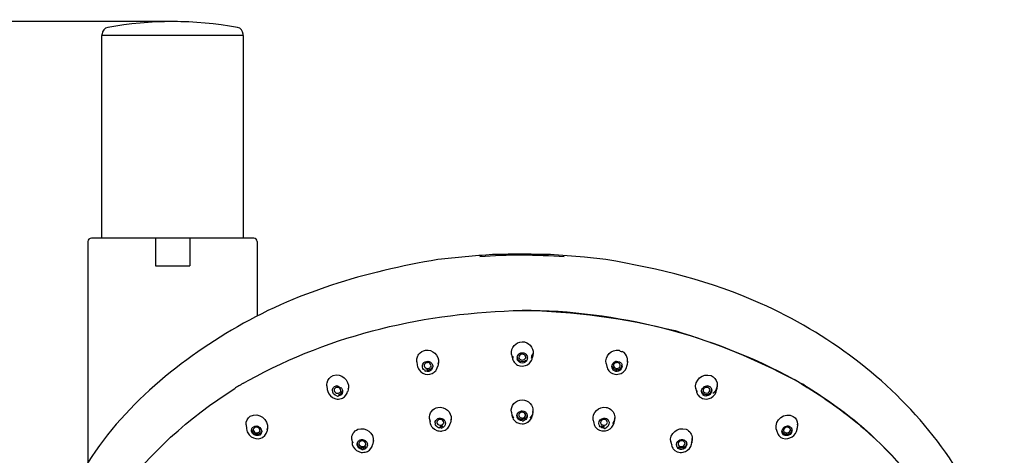
# Model space of a CAD drawing. Extents: x 59 to 161, y 90 to 225.
# Drawn here: x 79 to 109, y 205 to 218 of the extents above; entities that cross this region are included whole.
import ezdxf

# ---------------------------------------------------------------- set-up
doc = ezdxf.new("R2010")
doc.units = 0
doc.header["$MEASUREMENT"] = 0
doc.layers.add('EBENE_1', color=7, linetype='CONTINUOUS')
doc.layers.add('EBENE_2', color=7, linetype='CONTINUOUS')

# ---------------------------------------------------------------- blocks, each defined once
blk = doc.blocks.new('BLOCK_2')
at = {"layer": 'EBENE_1', "color": 7}
for points in [[(81.263, 211.581), (81.263, 217.854)], [(85.643, 217.854), (81.263, 217.854)], [(81.273, 217.854), (81.273, 217.891)], [(85.633, 217.854), (85.633, 217.891)], [(85.643, 211.581), (85.643, 217.854)], [(80.837, 211.474), (80.837, 204.582)], [(85.962, 211.581), (80.944, 211.581)], [(82.921, 211.581), (82.921, 210.73)], [(83.984, 211.581), (83.984, 210.73)], [(86.068, 211.474), (86.068, 209.171)], [(96.193, 210.997), (95.256, 211.069)], [(96.851, 210.918), (96.193, 210.997)], [(82.921, 210.73), (83.984, 210.73)], [(93.934, 207.985), (93.951, 207.888)], [(94.225, 208.03), (94.311, 208.03)], [(94.601, 208.009), (94.584, 207.896)], [(91.008, 207.751), (91.022, 207.649)], [(91.03, 207.67), (91.025, 207.684)], [(91.264, 207.76), (91.348, 207.774)], [(91.676, 207.734), (91.654, 207.618)], [(94.124, 207.656), (94.193, 207.631)], [(94.362, 207.637), (94.428, 207.666)], [(94.428, 207.666), (94.486, 207.71)], [(94.486, 207.71), (94.533, 207.765)], [(94.533, 207.765), (94.551, 207.797)], [(94.551, 207.797), (94.57, 207.842)], [(94.57, 207.842), (94.584, 207.896)], [(96.859, 207.702), (96.878, 207.61)], [(97.185, 207.774), (97.269, 207.76)], [(97.486, 207.566), (97.51, 207.658)], [(97.524, 207.78), (97.51, 207.657)], [(91.077, 207.507), (91.128, 207.449)], [(91.128, 207.449), (91.191, 207.405)], [(91.191, 207.405), (91.262, 207.376)], [(91.262, 207.376), (91.338, 207.364)], [(91.338, 207.364), (91.404, 207.369)], [(91.404, 207.369), (91.483, 207.395)], [(91.59, 207.479), (91.615, 207.518)], [(91.615, 207.518), (91.654, 207.618)], [(94.193, 207.631), (94.267, 207.623)], [(94.267, 207.623), (94.362, 207.637)], [(96.939, 207.48), (96.993, 207.429)], [(96.993, 207.429), (97.057, 207.391)], [(97.057, 207.391), (97.126, 207.369)], [(97.323, 207.396), (97.391, 207.44)], [(97.391, 207.44), (97.446, 207.496)], [(97.446, 207.496), (97.486, 207.566)], [(85.643, 207.094), (85.796, 207.182)], [(100.295, 207.04), (100.285, 206.913)], [(102.832, 207.114), (102.673, 207.206)], [(102.678, 207.214), (102.838, 207.121)], [(102.832, 207.114), (102.9, 207.074)], [(102.914, 207.076), (102.855, 207.111)], [(102.9, 207.074), (102.936, 207.052)], [(102.939, 207.062), (102.914, 207.076)], [(102.936, 207.052), (102.982, 207.025)], [(102.984, 207.035), (102.939, 207.062)], [(88.226, 207.014), (88.237, 206.904)], [(88.237, 206.904), (88.252, 206.833)], [(88.252, 206.833), (88.285, 206.763)], [(88.285, 206.763), (88.335, 206.701)], [(88.528, 207.009), (88.45, 206.979)], [(88.58, 206.746), (88.591, 206.747)], [(88.814, 206.721), (88.835, 206.756)], [(88.835, 206.756), (88.851, 206.786)], [(88.851, 206.786), (88.867, 206.836)], [(88.895, 206.964), (88.868, 206.837)], [(88.886, 206.917), (88.89, 206.937)], [(99.624, 206.962), (99.656, 206.829)], [(100.073, 206.979), (99.996, 207.009)], [(100.175, 206.692), (100.229, 206.754)], [(100.229, 206.754), (100.265, 206.825)], [(100.265, 206.825), (100.285, 206.913)], [(102.982, 207.025), (103.011, 207.007)], [(103.013, 207.017), (102.984, 207.035)], [(103.011, 207.007), (103.081, 206.964)], [(103.084, 206.974), (103.013, 207.017)], [(88.335, 206.701), (88.397, 206.652)], [(88.397, 206.652), (88.469, 206.619)], [(88.621, 206.606), (88.682, 206.623)], [(88.682, 206.623), (88.707, 206.632)], [(88.707, 206.632), (88.766, 206.67)], [(88.766, 206.67), (88.814, 206.721)], [(99.707, 206.721), (99.751, 206.674)], [(99.751, 206.674), (99.805, 206.638)], [(99.805, 206.638), (99.838, 206.623)], [(100.109, 206.644), (100.175, 206.692)], [(93.929, 206.196), (93.945, 206.097)], [(94.597, 206.219), (94.581, 206.107)], [(91.398, 205.995), (91.412, 205.891)], [(92.008, 205.765), (92.047, 205.865)], [(92.067, 205.981), (92.047, 205.866)], [(94.125, 205.865), (94.193, 205.844)], [(94.193, 205.844), (94.262, 205.835)], [(94.523, 205.967), (94.558, 206.027)], [(94.558, 206.027), (94.581, 206.107)], [(96.458, 205.952), (96.477, 205.858)], [(97.081, 205.798), (97.106, 205.871)], [(97.106, 205.871), (97.111, 205.9)], [(97.125, 206.02), (97.11, 205.899)], [(102.775, 205.807), (102.776, 205.826)], [(85.728, 205.808), (85.736, 205.691)], [(85.736, 205.691), (85.746, 205.633)], [(85.925, 205.727), (85.993, 205.769)], [(86.327, 205.509), (86.344, 205.54)], [(86.344, 205.54), (86.364, 205.594)], [(86.389, 205.695), (86.364, 205.592)], [(91.491, 205.722), (91.55, 205.671)], [(91.55, 205.671), (91.62, 205.634)], [(91.774, 205.614), (91.795, 205.617)], [(91.795, 205.617), (91.881, 205.645)], [(91.987, 205.731), (92.008, 205.765)], [(96.547, 205.717), (96.598, 205.671)], [(96.598, 205.671), (96.659, 205.637)], [(96.659, 205.637), (96.725, 205.617)], [(96.725, 205.617), (96.842, 205.618)], [(96.842, 205.618), (96.916, 205.64)], [(96.916, 205.64), (96.983, 205.679)], [(96.983, 205.679), (97.039, 205.733)], [(97.039, 205.733), (97.081, 205.798)], [(102.121, 205.671), (102.144, 205.584)], [(102.515, 205.769), (102.582, 205.727)], [(102.669, 205.478), (102.716, 205.536)], [(102.716, 205.536), (102.749, 205.602)], [(102.749, 205.602), (102.767, 205.671)], [(102.767, 205.671), (102.77, 205.7)], [(102.775, 205.817), (102.77, 205.7)], [(85.822, 205.493), (85.883, 205.438)], [(86.183, 205.393), (86.239, 205.419)], [(86.239, 205.419), (86.302, 205.474)], [(86.302, 205.474), (86.327, 205.509)], [(88.992, 205.356), (89.004, 205.247)], [(89.004, 205.247), (89.012, 205.199)], [(89.665, 205.325), (89.637, 205.19)], [(89.659, 205.293), (89.654, 205.271)], [(98.846, 205.324), (98.878, 205.183)], [(99.478, 205.141), (99.503, 205.212)], [(99.503, 205.212), (99.51, 205.255)], [(99.521, 205.379), (99.51, 205.255)], [(102.2, 205.478), (102.245, 205.434)], [(102.245, 205.434), (102.265, 205.419)], [(102.265, 205.419), (102.309, 205.399)], [(102.309, 205.399), (102.403, 205.376)], [(89.012, 205.199), (89.041, 205.129)], [(89.041, 205.129), (89.086, 205.066)], [(89.086, 205.066), (89.145, 205.014)], [(89.145, 205.014), (89.214, 204.977)], [(89.214, 204.977), (89.29, 204.956)], [(89.451, 204.974), (89.479, 204.986)], [(89.479, 204.986), (89.538, 205.024)], [(89.538, 205.024), (89.586, 205.075)], [(89.586, 205.075), (89.604, 205.106)], [(89.604, 205.106), (89.621, 205.139)], [(89.621, 205.139), (89.637, 205.19)], [(98.938, 205.062), (98.989, 205.013)], [(98.989, 205.013), (99.061, 204.974)], [(99.38, 205.023), (99.436, 205.077)], [(99.436, 205.077), (99.478, 205.141)]]:
    blk.add_lwpolyline(points, dxfattribs=at)
for points in [[(85.458, 218.1), (84.135, 218.339), (82.771, 218.339), (81.448, 218.1)], [(81.448, 218.1), (81.349, 218.075), (81.273, 217.998), (81.273, 217.891)], [(85.633, 217.891), (85.625, 217.993), (85.563, 218.081), (85.458, 218.1)], [(80.944, 211.581), (80.885, 211.575), (80.837, 211.538), (80.837, 211.474)], [(86.068, 211.474), (86.062, 211.539), (86.027, 211.574), (85.962, 211.581)], [(93.349, 211.073), (92.784, 211.032), (92.224, 210.984), (91.661, 210.918)], [(92.952, 211.015), (93.822, 211.082), (94.697, 211.074), (95.566, 211.015)], [(95.256, 211.069), (94.618, 211.086), (93.987, 211.087), (93.349, 211.073)], [(85.796, 207.182), (88.431, 208.631), (91.274, 209.274), (94.266, 209.348)], [(94.266, 209.348), (95.876, 209.328), (97.43, 209.107), (98.99, 208.72)], [(94.269, 209.361), (97.239, 209.334), (100.063, 208.623), (102.678, 207.214)], [(98.99, 208.72), (100.281, 208.329), (101.482, 207.839), (102.673, 207.206)], [(93.935, 207.985), (93.905, 208.19), (94.06, 208.375), (94.268, 208.378)], [(94.268, 208.378), (94.465, 208.376), (94.618, 208.206), (94.602, 208.009)], [(91.016, 207.881), (91.027, 207.92), (91.044, 207.957), (91.069, 207.989)], [(91.069, 207.989), (91.119, 208.055), (91.189, 208.098), (91.27, 208.113)], [(91.27, 208.113), (91.496, 208.15), (91.695, 207.96), (91.676, 207.734)], [(94.11, 207.9), (94.118, 207.947), (94.144, 207.986), (94.184, 208.011)], [(94.268, 207.991), (94.203, 207.987), (94.164, 207.951), (94.162, 207.887)], [(94.184, 208.011), (94.197, 208.019), (94.21, 208.025), (94.225, 208.03)], [(94.303, 207.986), (94.292, 207.989), (94.28, 207.99), (94.268, 207.991)], [(94.374, 207.889), (94.375, 207.937), (94.349, 207.972), (94.303, 207.986)], [(94.311, 208.03), (94.326, 208.025), (94.34, 208.019), (94.353, 208.011)], [(94.353, 208.011), (94.392, 207.986), (94.418, 207.947), (94.426, 207.9)], [(94.556, 207.872), (94.556, 207.92), (94.571, 207.965), (94.602, 208.008)], [(96.86, 207.702), (96.817, 207.939), (97.025, 208.15), (97.262, 208.113)], [(97.359, 208.08), (97.359, 208.045), (97.327, 208.056), (97.262, 208.113)], [(97.514, 207.881), (97.49, 207.967), (97.438, 208.037), (97.359, 208.08)], [(91.008, 207.751), (91.003, 207.795), (91.005, 207.839), (91.016, 207.881)], [(91.022, 207.649), (91.031, 207.598), (91.049, 207.551), (91.077, 207.507)], [(91.18, 207.627), (91.181, 207.668), (91.198, 207.706), (91.228, 207.734)], [(91.228, 207.734), (91.238, 207.744), (91.251, 207.753), (91.264, 207.76)], [(91.232, 207.65), (91.232, 207.645), (91.231, 207.64), (91.232, 207.635)], [(91.316, 207.729), (91.271, 207.721), (91.242, 207.694), (91.232, 207.65)], [(91.35, 207.731), (91.347, 207.731), (91.314, 207.728), (91.315, 207.729)], [(91.348, 207.774), (91.363, 207.773), (91.378, 207.77), (91.392, 207.764)], [(91.445, 207.627), (91.444, 207.686), (91.409, 207.723), (91.35, 207.731)], [(91.392, 207.764), (91.422, 207.752), (91.447, 207.733), (91.466, 207.708)], [(91.466, 207.708), (91.487, 207.679), (91.499, 207.644), (91.498, 207.607)], [(91.668, 207.692), (91.668, 207.678), (91.671, 207.692), (91.676, 207.734)], [(93.948, 207.934), (93.971, 207.934), (93.981, 207.913), (93.977, 207.871)], [(93.951, 207.887), (93.962, 207.836), (93.983, 207.79), (94.013, 207.747)], [(94.013, 207.747), (94.045, 207.71), (94.082, 207.68), (94.124, 207.656)], [(94.11, 207.9), (94.108, 207.884), (94.108, 207.869), (94.11, 207.853)], [(94.108, 207.899), (94.117, 207.834), (94.158, 207.789), (94.222, 207.773)], [(94.224, 207.723), (94.163, 207.744), (94.122, 207.79), (94.11, 207.853)], [(94.162, 207.887), (94.171, 207.851), (94.197, 207.826), (94.233, 207.816)], [(94.222, 207.773), (94.251, 207.765), (94.283, 207.765), (94.312, 207.773)], [(94.312, 207.723), (94.282, 207.716), (94.253, 207.716), (94.224, 207.723)], [(94.233, 207.816), (94.244, 207.812), (94.255, 207.811), (94.267, 207.811)], [(94.267, 207.811), (94.312, 207.811), (94.349, 207.833), (94.37, 207.873)], [(94.426, 207.853), (94.413, 207.79), (94.372, 207.744), (94.312, 207.723)], [(94.312, 207.773), (94.327, 207.776), (94.341, 207.781), (94.354, 207.789)], [(94.354, 207.789), (94.366, 207.795), (94.377, 207.803), (94.386, 207.812)], [(94.37, 207.873), (94.372, 207.878), (94.373, 207.884), (94.374, 207.889)], [(94.425, 207.882), (94.425, 207.889), (94.427, 207.896), (94.427, 207.903)], [(94.426, 207.853), (94.428, 207.868), (94.428, 207.884), (94.426, 207.899)], [(97.035, 207.603), (97.036, 207.677), (97.074, 207.734), (97.141, 207.764)], [(97.113, 207.702), (97.092, 207.681), (97.083, 207.654), (97.087, 207.625)], [(97.122, 207.708), (97.119, 207.706), (97.116, 207.704), (97.113, 207.702)], [(97.217, 207.73), (97.183, 207.735), (97.15, 207.727), (97.122, 207.708)], [(97.141, 207.764), (97.155, 207.77), (97.17, 207.774), (97.185, 207.774)], [(97.249, 207.719), (97.239, 207.724), (97.228, 207.728), (97.217, 207.73)], [(97.299, 207.635), (97.3, 207.672), (97.282, 207.702), (97.249, 207.719)], [(97.269, 207.76), (97.296, 207.746), (97.317, 207.726), (97.333, 207.7)], [(97.333, 207.7), (97.34, 207.687), (97.346, 207.673), (97.349, 207.658)], [(97.341, 207.596), (97.349, 207.613), (97.352, 207.631), (97.352, 207.649)], [(97.353, 207.631), (97.351, 207.622), (97.35, 207.631), (97.349, 207.657)], [(97.524, 207.78), (97.526, 207.814), (97.523, 207.848), (97.514, 207.881)], [(97.52, 207.745), (97.52, 207.757), (97.522, 207.769), (97.524, 207.78)], [(88.419, 207.331), (88.67, 207.415), (88.927, 207.198), (88.89, 206.937)], [(91.245, 207.494), (91.203, 207.526), (91.18, 207.574), (91.18, 207.627)], [(91.232, 207.635), (91.232, 207.634), (91.232, 207.633), (91.232, 207.633)], [(91.232, 207.633), (91.245, 207.586), (91.279, 207.558), (91.327, 207.553)], [(91.245, 207.494), (91.245, 207.478), (91.258, 207.47), (91.285, 207.47)], [(91.284, 207.516), (91.313, 207.508), (91.344, 207.506), (91.374, 207.511)], [(91.373, 207.461), (91.343, 207.456), (91.313, 207.459), (91.285, 207.471)], [(91.327, 207.553), (91.338, 207.552), (91.351, 207.552), (91.362, 207.554)], [(91.362, 207.554), (91.395, 207.559), (91.421, 207.577), (91.437, 207.606)], [(91.498, 207.607), (91.491, 207.532), (91.447, 207.48), (91.373, 207.461)], [(91.374, 207.511), (91.389, 207.513), (91.404, 207.518), (91.417, 207.525)], [(91.417, 207.525), (91.456, 207.542), (91.483, 207.573), (91.496, 207.614)], [(91.437, 207.606), (91.441, 207.612), (91.444, 207.62), (91.445, 207.627)], [(91.483, 207.395), (91.524, 207.416), (91.56, 207.444), (91.59, 207.479)], [(96.878, 207.61), (96.89, 207.563), (96.911, 207.519), (96.939, 207.48)], [(97.035, 207.603), (97.024, 207.582), (97.03, 207.559), (97.054, 207.535)], [(97.036, 207.614), (97.055, 207.558), (97.098, 207.522), (97.156, 207.511)], [(97.081, 207.5), (97.07, 207.51), (97.061, 207.522), (97.054, 207.535)], [(97.159, 207.461), (97.13, 207.467), (97.103, 207.48), (97.081, 207.5)], [(97.087, 207.625), (97.094, 207.598), (97.111, 207.577), (97.136, 207.565)], [(97.126, 207.369), (97.193, 207.36), (97.261, 207.369), (97.323, 207.396)], [(97.136, 207.565), (97.146, 207.559), (97.157, 207.556), (97.168, 207.554)], [(97.156, 207.511), (97.186, 207.505), (97.217, 207.507), (97.246, 207.516)], [(97.247, 207.471), (97.218, 207.46), (97.188, 207.457), (97.159, 207.461)], [(97.168, 207.554), (97.233, 207.545), (97.28, 207.574), (97.299, 207.635)], [(97.246, 207.516), (97.288, 207.53), (97.321, 207.557), (97.341, 207.596)], [(97.353, 207.631), (97.351, 207.558), (97.314, 207.501), (97.247, 207.471)], [(99.635, 206.917), (99.58, 207.184), (99.846, 207.416), (100.103, 207.33)], [(85.543, 207.035), (85.55, 207.039), (85.557, 207.043), (85.564, 207.048)], [(85.643, 207.094), (85.617, 207.079), (85.59, 207.064), (85.564, 207.048)], [(88.227, 207.014), (88.223, 207.047), (88.225, 207.079), (88.231, 207.111)], [(88.231, 207.111), (88.254, 207.213), (88.322, 207.293), (88.419, 207.331)], [(100.103, 207.33), (100.2, 207.292), (100.267, 207.212), (100.289, 207.11)], [(100.289, 207.11), (100.294, 207.087), (100.296, 207.063), (100.295, 207.04)], [(100.292, 207.002), (100.304, 207.002), (100.305, 207.014), (100.295, 207.039)], [(102.838, 207.121), (102.844, 207.118), (102.85, 207.115), (102.855, 207.111)], [(79.913, 199.122), (80.467, 202.505), (82.519, 205.114), (85.374, 206.932)], [(85.374, 206.932), (85.382, 206.937), (85.389, 206.942), (85.397, 206.947)], [(85.543, 207.035), (85.494, 207.005), (85.445, 206.976), (85.397, 206.947)], [(88.395, 206.874), (88.397, 206.901), (88.406, 206.926), (88.421, 206.948)], [(88.534, 206.7), (88.448, 206.723), (88.398, 206.786), (88.395, 206.874)], [(88.421, 206.948), (88.422, 206.951), (88.424, 206.953), (88.426, 206.955)], [(88.426, 206.955), (88.433, 206.964), (88.441, 206.972), (88.45, 206.979)], [(88.449, 206.895), (88.447, 206.888), (88.447, 206.879), (88.447, 206.871)], [(88.447, 206.871), (88.465, 206.814), (88.508, 206.785), (88.567, 206.787)], [(88.508, 206.959), (88.479, 206.948), (88.458, 206.925), (88.449, 206.895)], [(88.537, 206.966), (88.527, 206.964), (88.518, 206.962), (88.508, 206.959)], [(88.528, 207.009), (88.543, 207.009), (88.558, 207.008), (88.573, 207.006)], [(88.66, 206.859), (88.657, 206.931), (88.612, 206.968), (88.537, 206.966)], [(88.567, 206.787), (88.578, 206.789), (88.589, 206.791), (88.601, 206.795)], [(88.656, 206.964), (88.656, 206.933), (88.628, 206.947), (88.573, 207.006)], [(88.712, 206.832), (88.702, 206.755), (88.654, 206.707), (88.578, 206.697)], [(88.591, 206.747), (88.645, 206.757), (88.687, 206.79), (88.709, 206.84)], [(88.601, 206.795), (88.63, 206.806), (88.652, 206.829), (88.66, 206.859)], [(88.656, 206.964), (88.693, 206.929), (88.713, 206.883), (88.712, 206.832)], [(99.648, 206.877), (99.648, 206.893), (99.655, 206.878), (99.67, 206.832)], [(99.656, 206.829), (99.666, 206.79), (99.683, 206.754), (99.707, 206.721)], [(99.811, 206.827), (99.809, 206.88), (99.829, 206.928), (99.868, 206.964)], [(99.811, 206.847), (99.832, 206.789), (99.879, 206.753), (99.941, 206.746)], [(99.811, 206.827), (99.811, 206.838), (99.813, 206.828), (99.817, 206.796)], [(99.836, 206.758), (99.828, 206.769), (99.821, 206.782), (99.817, 206.795)], [(99.858, 206.732), (99.85, 206.74), (99.842, 206.748), (99.836, 206.758)], [(99.861, 206.887), (99.86, 206.877), (99.86, 206.867), (99.863, 206.858)], [(99.917, 206.955), (99.888, 206.942), (99.869, 206.918), (99.861, 206.887)], [(99.863, 206.858), (99.867, 206.839), (99.877, 206.824), (99.892, 206.812)], [(99.868, 206.964), (99.891, 206.985), (99.92, 206.999), (99.951, 207.006)], [(99.892, 206.812), (99.901, 206.805), (99.91, 206.8), (99.921, 206.795)], [(100.014, 206.959), (99.982, 206.97), (99.948, 206.968), (99.917, 206.955)], [(99.921, 206.795), (99.994, 206.775), (100.05, 206.803), (100.074, 206.874)], [(99.941, 206.746), (99.955, 206.744), (99.972, 206.744), (99.987, 206.746)], [(100.127, 206.878), (100.123, 206.77), (100.052, 206.7), (99.944, 206.697)], [(99.951, 207.006), (99.965, 207.008), (99.98, 207.009), (99.996, 207.009)], [(99.987, 206.746), (100.068, 206.758), (100.119, 206.809), (100.126, 206.89)], [(100.043, 206.943), (100.034, 206.949), (100.025, 206.955), (100.014, 206.959)], [(100.074, 206.874), (100.075, 206.901), (100.064, 206.925), (100.043, 206.943)], [(100.073, 206.979), (100.08, 206.973), (100.087, 206.967), (100.094, 206.96)], [(100.094, 206.96), (100.106, 206.945), (100.115, 206.928), (100.121, 206.909)], [(100.121, 206.909), (100.125, 206.899), (100.126, 206.888), (100.127, 206.878)], [(100.292, 207.002), (100.277, 206.912), (100.232, 206.832), (100.161, 206.774)], [(103.081, 206.964), (103.089, 206.96), (103.097, 206.955), (103.104, 206.951)], [(103.084, 206.974), (103.092, 206.969), (103.099, 206.964), (103.106, 206.959)], [(103.104, 206.951), (103.715, 206.572), (104.295, 206.148), (104.841, 205.68)], [(103.106, 206.959), (103.718, 206.582), (104.304, 206.158), (104.846, 205.686)], [(88.469, 206.619), (88.519, 206.605), (88.569, 206.601), (88.621, 206.606)], [(88.534, 206.7), (88.546, 206.697), (88.564, 206.696), (88.578, 206.697)], [(93.929, 206.196), (93.899, 206.399), (94.061, 206.575), (94.263, 206.578)], [(94.263, 206.578), (94.456, 206.573), (94.613, 206.415), (94.598, 206.219)], [(99.838, 206.623), (99.929, 206.593), (100.024, 206.6), (100.109, 206.644)], [(99.865, 206.727), (99.863, 206.728), (99.86, 206.73), (99.858, 206.732)], [(99.944, 206.697), (99.915, 206.699), (99.888, 206.709), (99.865, 206.727)], [(85.858, 206.07), (86.114, 206.212), (86.428, 205.977), (86.389, 205.695)], [(91.398, 205.995), (91.378, 206.166), (91.493, 206.314), (91.66, 206.347)], [(91.66, 206.347), (91.88, 206.381), (92.085, 206.208), (92.067, 205.981)], [(93.947, 206.134), (93.943, 206.096), (93.963, 206.063), (94.007, 206.036)], [(94.104, 206.082), (94.108, 206.157), (94.151, 206.211), (94.223, 206.234)], [(94.263, 206.197), (94.199, 206.194), (94.16, 206.158), (94.157, 206.095)], [(94.223, 206.234), (94.236, 206.238), (94.249, 206.24), (94.264, 206.239)], [(94.257, 206.239), (94.334, 206.237), (94.391, 206.197), (94.417, 206.124)], [(94.298, 206.192), (94.287, 206.195), (94.275, 206.197), (94.263, 206.197)], [(94.369, 206.097), (94.37, 206.145), (94.344, 206.178), (94.298, 206.192)], [(94.423, 206.087), (94.423, 206.073), (94.421, 206.086), (94.417, 206.124)], [(94.593, 206.189), (94.579, 206.123), (94.546, 206.063), (94.496, 206.016)], [(94.593, 206.189), (94.595, 206.179), (94.597, 206.189), (94.598, 206.218)], [(96.458, 205.952), (96.418, 206.188), (96.632, 206.382), (96.863, 206.347)], [(96.863, 206.347), (96.897, 206.341), (96.93, 206.33), (96.96, 206.313)], [(96.96, 206.313), (97.021, 206.281), (97.069, 206.23), (97.098, 206.168)], [(97.098, 206.168), (97.119, 206.121), (97.128, 206.071), (97.125, 206.02)], [(102.122, 205.671), (102.056, 205.959), (102.388, 206.216), (102.648, 206.069)], [(85.728, 205.808), (85.722, 205.915), (85.768, 206.012), (85.858, 206.07)], [(91.404, 205.964), (91.404, 205.982), (91.41, 205.965), (91.42, 205.914)], [(91.412, 205.891), (91.423, 205.828), (91.45, 205.771), (91.491, 205.722)], [(91.571, 205.868), (91.574, 205.926), (91.605, 205.973), (91.657, 206)], [(91.571, 205.868), (91.571, 205.856), (91.573, 205.84), (91.575, 205.831)], [(91.646, 205.733), (91.61, 205.756), (91.585, 205.79), (91.575, 205.831)], [(91.624, 205.892), (91.623, 205.886), (91.623, 205.88), (91.624, 205.875)], [(91.707, 205.971), (91.664, 205.962), (91.634, 205.935), (91.624, 205.892)], [(91.624, 205.875), (91.636, 205.828), (91.671, 205.8), (91.719, 205.795)], [(91.657, 206), (91.67, 206.005), (91.683, 206.009), (91.696, 206.012)], [(91.696, 206.012), (91.753, 206.02), (91.807, 206.002), (91.848, 205.961)], [(91.742, 205.972), (91.732, 205.973), (91.718, 205.972), (91.707, 205.97)], [(91.837, 205.871), (91.835, 205.929), (91.801, 205.964), (91.742, 205.972)], [(91.754, 205.796), (91.796, 205.804), (91.826, 205.83), (91.837, 205.871)], [(91.89, 205.852), (91.885, 205.787), (91.849, 205.738), (91.788, 205.715)], [(91.848, 205.961), (91.869, 205.937), (91.883, 205.908), (91.888, 205.876)], [(91.89, 205.852), (91.89, 205.86), (91.889, 205.868), (91.888, 205.876)], [(92.062, 205.946), (92.062, 205.958), (92.064, 205.969), (92.068, 205.981)], [(93.945, 206.099), (93.956, 206.045), (93.979, 205.995), (94.013, 205.952)], [(94.013, 205.952), (94.045, 205.916), (94.083, 205.888), (94.125, 205.865)], [(94.104, 206.106), (94.111, 206.043), (94.15, 206), (94.211, 205.983)], [(94.109, 206.043), (94.106, 206.056), (94.104, 206.069), (94.104, 206.082)], [(94.263, 205.93), (94.189, 205.934), (94.134, 205.974), (94.109, 206.043)], [(94.157, 206.095), (94.166, 206.059), (94.192, 206.033), (94.228, 206.023)], [(94.211, 205.983), (94.228, 205.978), (94.245, 205.975), (94.262, 205.975)], [(94.228, 206.023), (94.239, 206.02), (94.251, 206.019), (94.262, 206.018)], [(94.262, 206.018), (94.307, 206.019), (94.344, 206.04), (94.365, 206.08)], [(94.262, 205.975), (94.262, 205.988), (94.275, 205.989), (94.301, 205.979)], [(94.262, 205.835), (94.316, 205.837), (94.368, 205.85), (94.417, 205.875)], [(94.263, 205.93), (94.276, 205.932), (94.289, 205.933), (94.302, 205.935)], [(94.422, 206.11), (94.414, 206.04), (94.37, 205.994), (94.301, 205.979)], [(94.341, 205.95), (94.329, 205.943), (94.316, 205.938), (94.302, 205.935)], [(94.423, 206.087), (94.421, 206.028), (94.392, 205.979), (94.341, 205.95)], [(94.365, 206.08), (94.367, 206.085), (94.368, 206.091), (94.369, 206.097)], [(94.417, 205.875), (94.458, 205.899), (94.493, 205.93), (94.523, 205.967)], [(96.477, 205.857), (96.489, 205.805), (96.513, 205.758), (96.547, 205.717)], [(96.634, 205.848), (96.64, 205.94), (96.695, 205.999), (96.787, 206.014)], [(96.642, 205.807), (96.637, 205.82), (96.635, 205.834), (96.634, 205.848)], [(96.642, 205.807), (96.643, 205.821), (96.649, 205.809), (96.659, 205.772)], [(96.817, 205.971), (96.741, 205.978), (96.693, 205.943), (96.686, 205.868)], [(96.686, 205.868), (96.693, 205.841), (96.71, 205.82), (96.735, 205.807)], [(96.768, 205.796), (96.832, 205.788), (96.88, 205.817), (96.899, 205.877)], [(96.787, 206.014), (96.801, 206.015), (96.815, 206.015), (96.828, 206.012)], [(96.849, 205.96), (96.838, 205.965), (96.828, 205.969), (96.817, 205.971)], [(96.828, 206.012), (96.855, 206.007), (96.88, 205.995), (96.901, 205.977)], [(96.899, 205.877), (96.9, 205.914), (96.882, 205.943), (96.849, 205.96)], [(96.952, 205.873), (96.952, 205.815), (96.925, 205.765), (96.877, 205.733)], [(96.927, 205.948), (96.932, 205.96), (96.923, 205.97), (96.901, 205.978)], [(96.927, 205.948), (96.935, 205.937), (96.941, 205.925), (96.945, 205.912)], [(96.945, 205.912), (96.949, 205.9), (96.951, 205.887), (96.952, 205.873)], [(97.122, 205.991), (97.113, 205.937), (97.091, 205.886), (97.059, 205.842)], [(97.122, 205.991), (97.124, 206.001), (97.125, 206.011), (97.125, 206.021)], [(102.648, 206.069), (102.731, 206.014), (102.777, 205.926), (102.776, 205.826)], [(85.746, 205.633), (85.762, 205.581), (85.788, 205.535), (85.822, 205.493)], [(85.904, 205.691), (85.89, 205.691), (85.887, 205.678), (85.894, 205.651)], [(85.897, 205.606), (85.894, 205.621), (85.893, 205.637), (85.894, 205.652)], [(85.895, 205.659), (85.908, 205.564), (85.972, 205.513), (86.069, 205.514)], [(86.11, 205.472), (86.008, 205.459), (85.93, 205.507), (85.897, 205.606)], [(85.904, 205.691), (85.909, 205.704), (85.916, 205.716), (85.925, 205.727)], [(85.95, 205.672), (85.947, 205.663), (85.946, 205.653), (85.946, 205.644)], [(85.946, 205.644), (85.96, 205.588), (86, 205.557), (86.057, 205.557)], [(85.987, 205.717), (85.97, 205.706), (85.957, 205.691), (85.95, 205.672)], [(86.01, 205.727), (86.002, 205.726), (85.994, 205.722), (85.987, 205.717)], [(85.993, 205.769), (86.022, 205.777), (86.052, 205.776), (86.081, 205.767)], [(86.158, 205.625), (86.15, 205.71), (86.096, 205.745), (86.01, 205.727)], [(86.057, 205.557), (86.068, 205.557), (86.079, 205.558), (86.089, 205.561)], [(86.069, 205.514), (86.084, 205.515), (86.098, 205.517), (86.113, 205.522)], [(86.124, 205.748), (86.124, 205.732), (86.11, 205.738), (86.081, 205.767)], [(86.089, 205.561), (86.099, 205.564), (86.11, 205.568), (86.12, 205.573)], [(86.209, 205.59), (86.201, 205.531), (86.166, 205.489), (86.11, 205.472)], [(86.113, 205.522), (86.154, 205.534), (86.186, 205.561), (86.204, 205.599)], [(86.12, 205.573), (86.139, 205.585), (86.152, 205.603), (86.158, 205.625)], [(86.124, 205.748), (86.167, 205.72), (86.196, 205.679), (86.207, 205.629)], [(86.207, 205.629), (86.208, 205.622), (86.209, 205.615), (86.209, 205.609)], [(86.209, 205.609), (86.21, 205.602), (86.21, 205.596), (86.209, 205.59)], [(86.381, 205.663), (86.381, 205.674), (86.384, 205.685), (86.389, 205.695)], [(88.992, 205.356), (88.98, 205.493), (89.056, 205.618), (89.184, 205.668)], [(89.184, 205.668), (89.426, 205.75), (89.693, 205.553), (89.659, 205.293)], [(91.62, 205.634), (91.67, 205.618), (91.721, 205.611), (91.774, 205.614)], [(91.764, 205.709), (91.723, 205.702), (91.681, 205.711), (91.646, 205.733)], [(91.713, 205.752), (91.73, 205.75), (91.748, 205.751), (91.766, 205.754)], [(91.719, 205.795), (91.73, 205.794), (91.742, 205.794), (91.754, 205.797)], [(91.764, 205.709), (91.77, 205.703), (91.778, 205.705), (91.788, 205.715)], [(91.814, 205.771), (91.799, 205.762), (91.782, 205.757), (91.765, 205.754)], [(91.881, 205.645), (91.921, 205.668), (91.957, 205.696), (91.987, 205.731)], [(96.758, 205.709), (96.718, 205.717), (96.683, 205.739), (96.659, 205.772)], [(96.708, 205.771), (96.723, 205.762), (96.739, 205.757), (96.756, 205.754)], [(96.735, 205.807), (96.744, 205.803), (96.752, 205.8), (96.761, 205.798)], [(96.756, 205.754), (96.773, 205.751), (96.79, 205.751), (96.808, 205.752)], [(96.798, 205.707), (96.785, 205.707), (96.771, 205.707), (96.758, 205.709)], [(96.761, 205.798), (96.763, 205.798), (96.766, 205.798), (96.768, 205.796)], [(96.798, 205.707), (96.814, 205.684), (96.84, 205.693), (96.877, 205.733)], [(98.858, 205.274), (98.807, 205.542), (99.081, 205.749), (99.33, 205.668)], [(99.33, 205.668), (99.45, 205.62), (99.524, 205.508), (99.521, 205.379)], [(102.144, 205.584), (102.157, 205.546), (102.175, 205.51), (102.2, 205.478)], [(102.298, 205.606), (102.299, 205.616), (102.3, 205.626), (102.302, 205.636)], [(102.299, 205.586), (102.298, 205.592), (102.298, 205.599), (102.298, 205.606)], [(102.299, 205.607), (102.316, 205.565), (102.349, 205.535), (102.393, 205.522)], [(102.308, 205.551), (102.303, 205.562), (102.3, 205.574), (102.299, 205.586)], [(102.302, 205.636), (102.31, 205.666), (102.325, 205.695), (102.347, 205.718)], [(102.397, 205.472), (102.356, 205.484), (102.324, 205.511), (102.308, 205.551)], [(102.425, 205.73), (102.382, 205.72), (102.354, 205.689), (102.346, 205.646)], [(102.346, 205.646), (102.346, 205.639), (102.347, 205.631), (102.349, 205.623)], [(102.347, 205.718), (102.381, 205.752), (102.424, 205.772), (102.472, 205.775)], [(102.349, 205.623), (102.351, 205.613), (102.356, 205.603), (102.363, 205.595)], [(102.363, 205.595), (102.369, 205.587), (102.377, 205.58), (102.386, 205.575)], [(102.386, 205.575), (102.395, 205.568), (102.406, 205.564), (102.417, 205.561)], [(102.393, 205.522), (102.504, 205.497), (102.598, 205.549), (102.612, 205.663)], [(102.612, 205.656), (102.611, 205.534), (102.516, 205.455), (102.397, 205.472)], [(102.417, 205.561), (102.474, 205.549), (102.522, 205.569), (102.553, 205.618)], [(102.52, 205.718), (102.491, 205.734), (102.457, 205.739), (102.425, 205.73)], [(102.472, 205.775), (102.487, 205.775), (102.501, 205.773), (102.515, 205.769)], [(102.544, 205.696), (102.537, 205.705), (102.529, 205.712), (102.52, 205.718)], [(102.56, 205.646), (102.561, 205.665), (102.555, 205.682), (102.544, 205.696)], [(102.553, 205.618), (102.557, 205.627), (102.56, 205.637), (102.56, 205.646)], [(102.582, 205.727), (102.591, 205.716), (102.598, 205.704), (102.603, 205.691)], [(102.612, 205.656), (102.604, 205.664), (102.601, 205.676), (102.603, 205.691)], [(104.841, 205.68), (106.767, 203.995), (108.02, 201.867), (108.466, 199.347)], [(104.846, 205.686), (106.737, 204.004), (108.071, 201.869), (108.466, 199.349)], [(85.883, 205.438), (85.971, 205.378), (86.08, 205.361), (86.183, 205.393)], [(89.005, 205.297), (89.021, 205.297), (89.027, 205.281), (89.023, 205.25)], [(89.165, 205.183), (89.163, 205.194), (89.162, 205.206), (89.163, 205.217)], [(89.163, 205.217), (89.166, 205.26), (89.186, 205.297), (89.22, 205.322)], [(89.164, 205.229), (89.18, 205.136), (89.245, 205.088), (89.341, 205.091)], [(89.218, 205.24), (89.216, 205.232), (89.215, 205.224), (89.216, 205.216)], [(89.216, 205.216), (89.233, 205.16), (89.276, 205.131), (89.335, 205.135)], [(89.229, 205.266), (89.223, 205.258), (89.219, 205.249), (89.218, 205.24)], [(89.22, 205.322), (89.23, 205.331), (89.241, 205.337), (89.254, 205.341)], [(89.277, 205.303), (89.257, 205.296), (89.24, 205.283), (89.229, 205.266)], [(89.254, 205.341), (89.267, 205.346), (89.28, 205.35), (89.293, 205.351)], [(89.311, 205.31), (89.299, 205.309), (89.288, 205.307), (89.277, 205.303)], [(89.293, 205.351), (89.336, 205.354), (89.378, 205.342), (89.413, 205.317)], [(89.429, 205.206), (89.425, 205.275), (89.382, 205.312), (89.311, 205.31)], [(89.413, 205.317), (89.448, 205.291), (89.472, 205.253), (89.479, 205.209)], [(89.481, 205.182), (89.48, 205.177), (89.476, 205.228), (89.479, 205.209)], [(98.872, 205.231), (98.871, 205.214), (98.879, 205.199), (98.893, 205.186)], [(99.035, 205.178), (99.034, 205.19), (99.035, 205.201), (99.037, 205.213)], [(99.037, 205.213), (99.049, 205.27), (99.087, 205.315), (99.141, 205.339)], [(99.085, 205.232), (99.084, 205.222), (99.084, 205.213), (99.087, 205.204)], [(99.114, 205.282), (99.099, 205.269), (99.089, 205.252), (99.085, 205.232)], [(99.239, 205.303), (99.195, 205.318), (99.151, 205.31), (99.114, 205.282)], [(99.141, 205.339), (99.167, 205.349), (99.195, 205.353), (99.222, 205.351)], [(99.145, 205.141), (99.217, 205.121), (99.273, 205.148), (99.299, 205.218)], [(99.35, 205.233), (99.336, 205.138), (99.27, 205.088), (99.172, 205.091)], [(99.222, 205.351), (99.236, 205.349), (99.249, 205.346), (99.261, 205.343)], [(99.267, 205.287), (99.259, 205.294), (99.249, 205.3), (99.239, 205.303)], [(99.352, 205.221), (99.351, 205.147), (99.313, 205.09), (99.245, 205.059)], [(99.261, 205.343), (99.28, 205.335), (99.296, 205.324), (99.31, 205.31)], [(99.299, 205.218), (99.3, 205.246), (99.288, 205.27), (99.267, 205.287)], [(99.31, 205.31), (99.325, 205.297), (99.336, 205.28), (99.342, 205.262)], [(99.342, 205.262), (99.347, 205.249), (99.351, 205.235), (99.352, 205.221)], [(99.518, 205.345), (99.513, 205.312), (99.503, 205.281), (99.489, 205.251)], [(99.518, 205.345), (99.526, 205.337), (99.527, 205.348), (99.521, 205.379)], [(102.403, 205.376), (102.501, 205.372), (102.597, 205.409), (102.669, 205.478)], [(89.309, 205.048), (89.235, 205.062), (89.184, 205.11), (89.165, 205.183)], [(89.29, 204.956), (89.344, 204.951), (89.399, 204.957), (89.451, 204.974)], [(89.309, 205.048), (89.321, 205.046), (89.337, 205.046), (89.35, 205.047)], [(89.335, 205.135), (89.347, 205.135), (89.358, 205.137), (89.369, 205.141)], [(89.341, 205.091), (89.358, 205.093), (89.375, 205.097), (89.391, 205.102)], [(89.389, 205.056), (89.376, 205.052), (89.363, 205.049), (89.35, 205.048)], [(89.369, 205.141), (89.388, 205.149), (89.405, 205.161), (89.417, 205.178)], [(89.389, 205.056), (89.398, 205.065), (89.41, 205.072), (89.423, 205.075)], [(89.434, 205.127), (89.421, 205.116), (89.407, 205.108), (89.391, 205.102)], [(89.417, 205.178), (89.422, 205.187), (89.426, 205.196), (89.429, 205.206)], [(89.481, 205.182), (89.478, 205.139), (89.458, 205.101), (89.424, 205.075)], [(98.878, 205.182), (98.89, 205.138), (98.91, 205.098), (98.938, 205.062)], [(99.035, 205.178), (99.035, 205.164), (99.038, 205.15), (99.044, 205.136)], [(99.063, 205.102), (99.055, 205.113), (99.049, 205.124), (99.044, 205.136)], [(99.062, 204.974), (99.119, 204.954), (99.179, 204.95), (99.239, 204.96)], [(99.125, 205.056), (99.101, 205.066), (99.08, 205.082), (99.063, 205.102)], [(99.079, 205.127), (99.093, 205.117), (99.107, 205.108), (99.122, 205.102)], [(99.087, 205.204), (99.091, 205.185), (99.101, 205.17), (99.116, 205.158)], [(99.116, 205.158), (99.125, 205.151), (99.134, 205.146), (99.145, 205.141)], [(99.172, 205.091), (99.155, 205.093), (99.138, 205.097), (99.122, 205.102)], [(99.164, 205.048), (99.151, 205.05), (99.138, 205.052), (99.125, 205.056)], [(99.245, 205.059), (99.219, 205.049), (99.191, 205.045), (99.164, 205.048)], [(99.239, 204.96), (99.29, 204.972), (99.336, 204.993), (99.38, 205.023)]]:
    blk.add_open_spline(points, degree=3, dxfattribs=at)
for points in [[(91.66, 210.918), (89.413, 210.539), (87.244, 209.908), (85.274, 208.733), (83.407, 207.62), (81.559, 206.07), (80.538, 204.107), (79.73, 202.553), (79.288, 201.041), (79.197, 199.288)], [(109.173, 199.285), (109.084, 201.555), (108.403, 203.675), (106.977, 205.47), (105.558, 207.255), (103.717, 208.629), (101.637, 209.561), (100.107, 210.246), (98.498, 210.642), (96.851, 210.918)]]:
    blk.add_open_spline(points, degree=3, knots=[0, 0, 0, 0, 1, 1, 1, 2, 2, 2, 3, 3, 3, 3], dxfattribs=at)

msp = doc.modelspace()

# ---------------------------------------------------------------- linework, layer by layer
at = {"layer": 'EBENE_2', "color": 7}
msp.add_lwpolyline([(83.61, 218.279), (62.109, 218.279)], dxfattribs=at)

# ---------------------------------------------------------------- block references
at = {"layer": 'EBENE_1'}
msp.add_blockref('BLOCK_2', (0, 0), dxfattribs=at)

doc.saveas('drawing.dxf')
